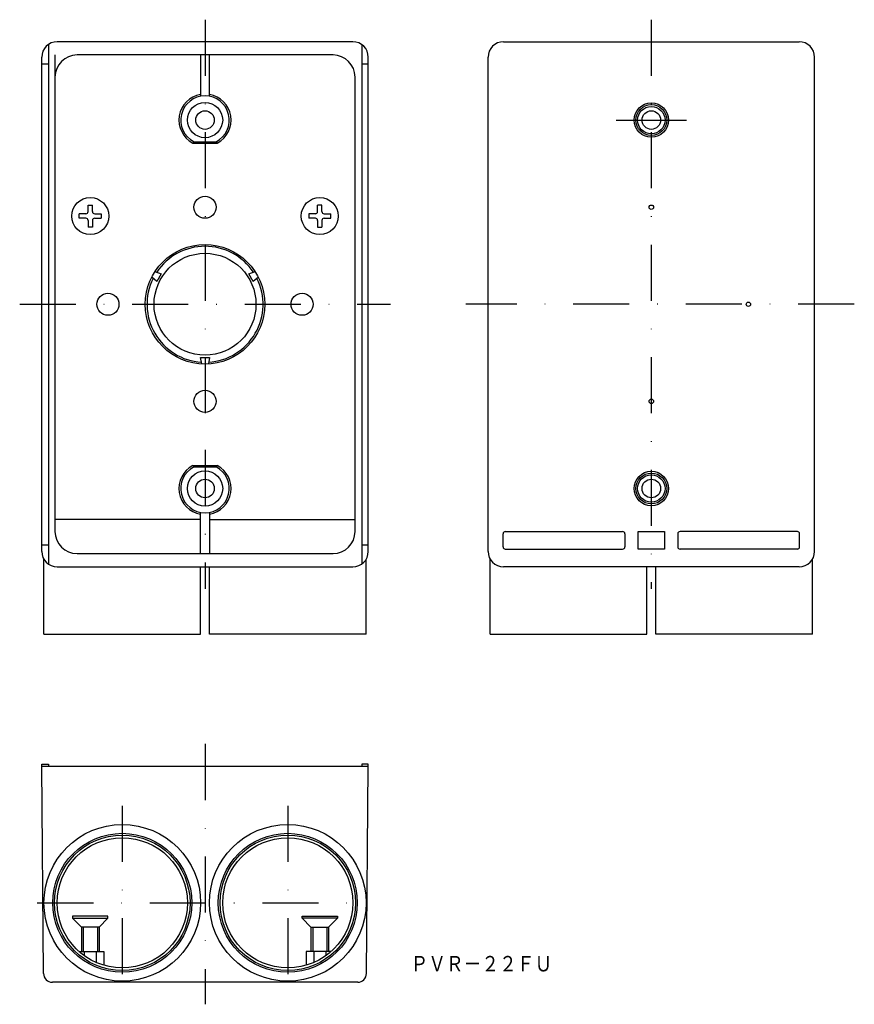
# Model space of a CAD drawing. Extents: x 805 to 994, y 252 to 475.
import ezdxf
from ezdxf.enums import TextEntityAlignment as Align

# ---------------------------------------------------------------- set-up
doc = ezdxf.new("R2010")
doc.units = 0
doc.linetypes.add('DASHDOT', pattern=[25.4, 12.7, -6.35, 0, -6.35])
doc.layers.add('1', color=7, linetype='CONTINUOUS')
doc.styles.add('MDRAFSTD', font='TXT', dxfattribs={"bigfont": 'BIGFONT'})

msp = doc.modelspace()

# ---------------------------------------------------------------- linework, layer by layer
at = {"layer": '1', "color": 7, "linetype": 'DASHDOT'}
for p, q in [((847.21, 475.28), (847.21, 380.78)), ((948.34, 475.28), (948.34, 346.28)), ((805.21, 410.78), (889.21, 410.78)), ((994.34, 410.78), (906.34, 410.78)), ((847.21, 377.78), (847.21, 346.28)), ((847.21, 311.13), (847.21, 252.13)), ((828.46, 297.13), (828.46, 254.13)), ((865.96, 297.13), (865.96, 254.13)), ((809.21, 275.13), (885.21, 275.13))]:
    msp.add_line(p, q, dxfattribs=at)
at = {"layer": '1', "color": 7, "linetype": 'CONTINUOUS'}
for p, q in [((811.71, 469.65), (811.71, 351.91)), ((880.71, 470.28), (813.71, 470.28)), ((882.71, 469.65), (882.71, 351.91)), ((914.84, 470.28), (981.84, 470.28)), ((810.21, 354.78), (810.21, 466.78)), ((813.21, 467.28), (813.21, 359.28)), ((876.21, 467.28), (818.21, 467.28)), ((846.21, 467.28), (846.21, 457.94)), ((848.21, 457.94), (848.21, 467.28)), ((884.21, 354.78), (884.21, 466.78)), ((911.34, 354.78), (911.34, 466.78)), ((985.34, 354.78), (985.34, 466.78)), ((810.21, 465.28), (811.71, 465.28)), ((882.71, 465.28), (884.21, 465.28)), ((881.21, 359.28), (881.21, 462.28)), ((940.34, 452.53), (956.34, 452.53)), ((844.72, 447.63), (844.43, 447.33)), ((844.43, 447.33), (850, 447.33)), ((844.72, 447.63), (849.71, 447.63)), ((850, 447.33), (849.71, 447.63)), ((820.71, 433.28), (821.71, 433.28)), ((820.71, 431.78), (820.71, 433.28)), ((821.71, 431.78), (821.71, 433.28)), ((873.71, 433.28), (872.71, 433.28)), ((872.71, 431.78), (872.71, 433.28)), ((873.71, 431.78), (873.71, 433.28)), ((818.71, 430.28), (818.71, 431.28)), ((820.21, 431.28), (818.71, 431.28)), ((822.21, 431.28), (823.71, 431.28)), ((823.71, 431.28), (823.71, 430.28)), ((872.21, 431.28), (870.71, 431.28)), ((870.71, 431.28), (870.71, 430.28)), ((874.21, 431.28), (875.71, 431.28)), ((875.71, 430.28), (875.71, 431.28)), ((820.21, 430.28), (818.71, 430.28)), ((820.71, 429.78), (820.71, 428.28)), ((821.71, 429.78), (821.71, 428.28)), ((822.21, 430.28), (823.71, 430.28)), ((872.21, 430.28), (870.71, 430.28)), ((872.71, 429.78), (872.71, 428.28)), ((873.71, 429.78), (873.71, 428.28)), ((874.21, 430.28), (875.71, 430.28)), ((821.71, 428.28), (820.71, 428.28)), ((872.71, 428.28), (873.71, 428.28)), ((835.87, 418.19), (837.28, 417.67)), ((837.28, 417.67), (836.28, 415.94)), ((857.15, 417.67), (858.56, 418.19)), ((858.15, 415.94), (857.15, 417.67)), ((836.28, 415.94), (835.12, 416.89)), ((859.31, 416.89), (858.15, 415.94)), ((846.46, 397.25), (846.21, 398.73)), ((846.21, 398.73), (848.21, 398.73)), ((848.21, 398.73), (847.96, 397.25)), ((844.43, 374.23), (850, 374.23)), ((844.72, 373.93), (844.43, 374.23)), ((844.72, 373.93), (849.71, 373.93)), ((850, 374.23), (849.71, 373.93)), ((846.21, 362.03), (813.21, 362.03)), ((846.21, 354.28), (846.21, 363.62)), ((848.21, 363.62), (848.21, 354.28)), ((848.21, 362.03), (881.21, 362.03)), ((915.24, 359.28), (941.84, 359.28)), ((945.34, 359.28), (951.34, 359.28)), ((945.34, 355.28), (945.34, 359.28)), ((951.34, 359.28), (951.34, 355.28)), ((981.44, 359.28), (954.84, 359.28)), ((914.74, 355.78), (914.74, 358.78)), ((942.34, 358.78), (942.34, 355.78)), ((954.34, 358.78), (954.34, 355.78)), ((981.94, 355.78), (981.94, 358.78)), ((810.21, 356.28), (811.71, 356.28)), ((882.71, 356.28), (884.21, 356.28)), ((915.24, 355.28), (941.84, 355.28)), ((951.34, 355.28), (945.34, 355.28)), ((981.44, 355.28), (954.84, 355.28)), ((810.71, 336.03), (810.71, 352.98)), ((818.21, 354.28), (876.21, 354.28)), ((883.71, 336.03), (883.71, 352.98)), ((911.84, 336.03), (911.84, 352.98)), ((984.84, 336.03), (984.84, 352.98)), ((813.71, 351.28), (880.71, 351.28)), ((846.21, 336.03), (846.21, 351.28)), ((848.21, 336.03), (848.21, 351.28)), ((981.84, 351.28), (914.84, 351.28)), ((947.34, 336.03), (947.34, 351.28)), ((949.34, 336.03), (949.34, 351.28)), ((810.71, 336.03), (846.21, 336.03)), ((883.71, 336.03), (848.21, 336.03)), ((911.84, 336.03), (947.34, 336.03)), ((984.84, 336.03), (949.34, 336.03)), ((810.21, 306.13), (810.21, 306.53)), ((810.21, 306.53), (811.71, 306.53)), ((810.21, 306.13), (884.21, 306.13)), ((810.62, 259.11), (810.21, 306.13)), ((811.71, 306.53), (811.71, 306.13)), ((884.21, 306.53), (882.71, 306.53)), ((882.71, 306.53), (882.71, 306.13)), ((883.8, 259.11), (884.21, 306.13)), ((884.21, 306.13), (884.21, 306.53)), ((825.21, 272.13), (817.21, 272.13)), ((817.21, 272.13), (817.21, 271.63)), ((817.21, 271.63), (825.21, 271.63)), ((819.21, 269.63), (817.21, 271.63)), ((825.21, 271.63), (823.21, 269.63)), ((825.21, 271.63), (825.21, 272.13)), ((869.21, 272.13), (877.21, 272.13)), ((869.21, 271.63), (869.21, 272.13)), ((877.21, 271.63), (869.21, 271.63)), ((869.21, 271.63), (871.21, 269.63)), ((875.21, 269.63), (877.21, 271.63)), ((877.21, 272.13), (877.21, 271.63)), ((823.21, 269.63), (819.21, 269.63)), ((819.21, 269.63), (819.21, 264.13)), ((819.61, 269.63), (819.61, 264.13)), ((822.81, 269.63), (822.81, 264.13)), ((823.21, 269.63), (823.21, 264.13)), ((871.21, 269.63), (875.21, 269.63)), ((871.21, 269.63), (871.21, 264.13)), ((871.61, 269.63), (871.61, 264.13)), ((874.81, 269.63), (874.81, 264.13)), ((875.21, 269.63), (875.21, 264.13)), ((818.64, 264.13), (824.31, 264.13)), ((819.86, 264.13), (819.86, 263.15)), ((822.56, 264.13), (822.56, 261.61)), ((824.31, 264.13), (824.31, 260.98)), ((870.11, 264.13), (870.11, 260.98)), ((875.79, 264.13), (870.11, 264.13)), ((871.86, 264.13), (871.86, 261.61)), ((874.56, 264.13), (874.56, 263.15)), ((881.8, 257.13), (812.62, 257.13))]:
    msp.add_line(p, q, dxfattribs=at)
for centre, radius in [((847.21, 452.53), 4), ((948.34, 452.53), 3.9), ((948.34, 452.53), 3.5), ((948.34, 452.53), 3.1), ((847.21, 452.53), 2.1), ((948.34, 452.53), 2.1), ((847.21, 432.78), 2.5), ((821.21, 430.78), 4.2), ((873.21, 430.78), 4.2), ((948.34, 432.78), 0.5), ((847.21, 410.78), 13.55), ((847.21, 410.78), 11.55), ((825.21, 410.78), 2.5), ((869.21, 410.78), 2.5), ((970.34, 410.78), 0.5), ((847.21, 388.78), 2.5), ((948.34, 388.78), 0.5), ((847.21, 369.03), 4), ((948.34, 369.03), 3.9), ((847.21, 369.03), 2.1), ((948.34, 369.03), 3.5), ((948.34, 369.03), 3.1), ((948.34, 369.03), 2.1), ((828.46, 275.13), 17.75), ((865.96, 275.13), 17.75), ((828.46, 275.13), 15.75), ((828.46, 275.13), 15.35), ((865.96, 275.13), 15.75), ((865.96, 275.13), 15.35), ((828.46, 275.13), 14.75), ((865.96, 275.13), 14.75)]:
    msp.add_circle(centre, radius, dxfattribs=at)
for centre, radius, start, end in [((813.71, 466.78), 3.5, 90, 180), ((880.71, 466.78), 3.5, 0, 90), ((914.84, 466.78), 3.5, 90, 180), ((981.84, 466.78), 3.5, 0, 90), ((818.21, 462.28), 5, 90, 180), ((876.21, 462.28), 5, 0, 90), ((847.21, 452.53), 5.9, 99.7631, 241.8595), ((847.21, 452.53), 5.5, 297.0123, 242.9877), ((847.21, 452.53), 5.9, 298.1405, 80.2369), ((820.21, 431.78), 0.5, 270, 0), ((822.21, 431.78), 0.5, 180, 270), ((872.21, 431.78), 0.5, 270, 0), ((874.21, 431.78), 0.5, 180, 270), ((820.21, 429.78), 0.5, 0, 90), ((822.21, 429.78), 0.5, 90, 180), ((872.21, 429.78), 0.5, 0, 90), ((874.21, 429.78), 0.5, 90, 180), ((847.21, 410.78), 13.15, 33.5678, 146.4316), ((847.21, 410.78), 13.15, 153.5678, 266.4316), ((847.21, 410.78), 13.15, 273.5678, 26.4316), ((847.21, 369.03), 5.9, 118.1405, 260.2369), ((847.21, 369.03), 5.5, 117.0123, 62.9877), ((847.21, 369.03), 5.9, 279.7631, 61.8595), ((818.21, 359.28), 5, 180, 270), ((876.21, 359.28), 5, 270, 0), ((915.24, 358.78), 0.5, 90, 180), ((941.84, 358.78), 0.5, 0, 90), ((954.84, 358.78), 0.5, 90, 180), ((981.44, 358.78), 0.5, 0, 90), ((915.24, 355.78), 0.5, 180, 270), ((941.84, 355.78), 0.5, 270, 0), ((954.84, 355.78), 0.5, 180, 270), ((981.44, 355.78), 0.5, 270, 0), ((813.71, 354.78), 3.5, 180, 270), ((880.71, 354.78), 3.5, 270, 0), ((914.84, 354.78), 3.5, 180, 270), ((981.84, 354.78), 3.5, 270, 0), ((812.62, 259.13), 2, 180.5, 270), ((881.8, 259.13), 2, 270, 359.5)]:
    msp.add_arc(centre, radius, start, end, dxfattribs=at)

# ---------------------------------------------------------------- texts
at = {"layer": '1', "color": 7, "linetype": 'CONTINUOUS', "style": 'MDRAFSTD', "width": 0.998684}
msp.add_text('ＰＶＲ－２２ＦＵ', height=3.5, dxfattribs=at).set_placement((893.78, 259.59), (925.9, 259.59), align=Align.FIT)

doc.saveas('drawing.dxf')
